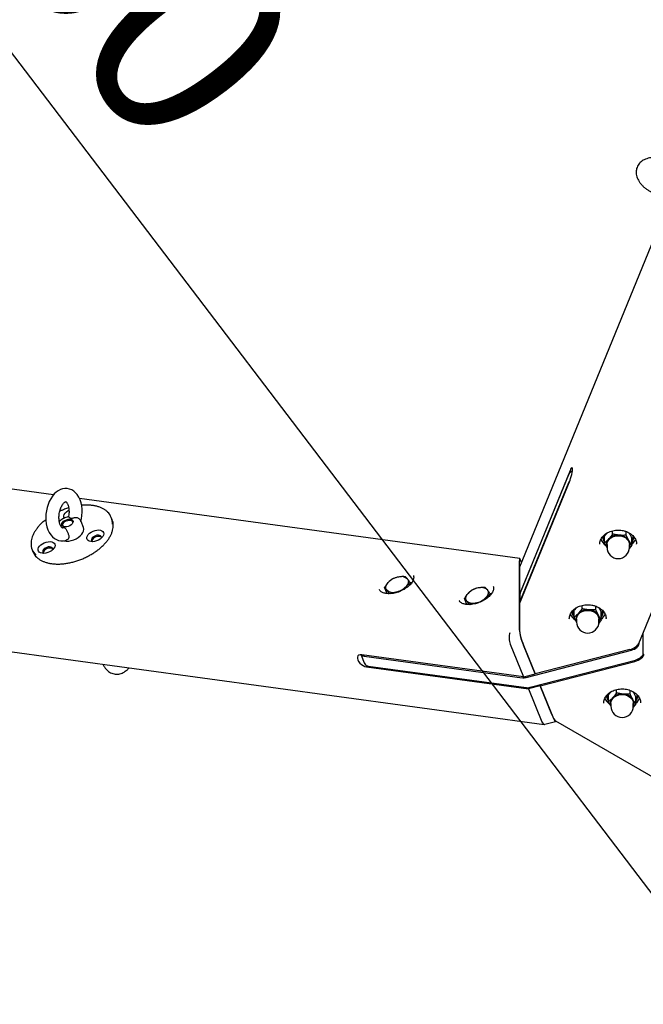
# Model space of a CAD drawing. Units: millimetres. Extents: x 10232 to 52541, y -20002 to 17079.
# Drawn here: x 13723 to 14197, y 10267 to 11015 of the extents above; entities that cross this region are included whole.
import ezdxf

# ---------------------------------------------------------------- set-up
doc = ezdxf.new("R2010")
doc.units = ezdxf.units.MM
doc.header["$PDSIZE"] = -1
doc.linetypes.add('ACAD_ISO03W100', pattern=[30, 12, -18])
doc.linetypes.add('ČERCHOVANÁ', pattern=[25.4, 12.7, -6.35, 0, -6.35])
for name, color, linetype in [('HERNI_PRVEK', 4, 'Continuous'), ('KOTY', 7, 'Continuous'), ('osa', 7, 'ČERCHOVANÁ'), ('PADOVA_ZONA', 1, 'ACAD_ISO03W100')]:
    doc.layers.add(name, color=color, linetype=linetype)
doc.styles.add('arial', font='arial.ttf')
doc.dimstyles.new('_KOTY_50', dxfattribs={"dimtxt": 150, "dimasz": 75, "dimexe": 100, "dimexo": 50, "dimgap": 35, "dimtad": 1, "dimdec": 0, "dimrnd": 10, "dimdsep": 46, "dimtxsty": 'arial', "dimblk": 'ARCHTICK', "dimcen": -1.5, "dimclrt": 2, "dimadec": 0, "dimazin": 0, "dimtfac": 0.63, "dimtdec": 0, "dimtix": 1, "dimtmove": 2, "dimatfit": 3, "dimldrblk": 'KOTA', "dimfxl": 100, "dimtolj": 1, "dimtzin": 0, "dimarcsym": 0})

# ---------------------------------------------------------------- blocks, each defined once
blk = doc.blocks.new('_ArchTick')
at = {"color": 0, "linetype": 'ByBlock', "const_width": 0.15}
blk.add_lwpolyline([(-0.5, -0.5), (0.5, 0.5)], dxfattribs=at)
blk = doc.blocks.new('*D133')
at = {"layer": 'Defpoints', "color": 0, "transparency": 16777216}
for p in [(13011.01, 10912.2), (14310.79, 9918.76), (14310.79, 9208.09)]:
    blk.add_point(p, dxfattribs=at)
at = {"layer": 'KOTY', "color": 0, "lineweight": -2, "transparency": 16777216}
for p, q in [((13011.01, 10862.2), (13011.01, 9108.09)), ((14310.79, 9868.76), (14310.79, 9108.09)), ((13011.01, 9208.09), (14310.79, 9208.09))]:
    blk.add_line(p, q, dxfattribs=at)
at = {"layer": 'KOTY', "color": 0, "lineweight": -2, "transparency": 16777216, "xscale": 75, "yscale": 75, "zscale": 75, "rotation": 180}
blk.add_blockref('_ArchTick', (13011.01, 9208.09), dxfattribs=at)
at = {"layer": 'KOTY', "color": 0, "lineweight": -2, "transparency": 16777216, "xscale": 75, "yscale": 75, "zscale": 75}
blk.add_blockref('_ArchTick', (14310.79, 9208.09), dxfattribs=at)
at = {"layer": 'KOTY', "color": 2, "transparency": 16777216, "insert": (13660.9, 9319.72), "char_height": 150, "attachment_point": 5, "style": 'arial'}
blk.add_mtext('\\A1;1300', dxfattribs=at)
blk = doc.blocks.new('KOTA')
for p, q in [((-75, -75), (75, 75)), ((0, 75), (0, -75)), ((-75, 0), (75, 0))]:
    blk.add_line(p, q)
blk = doc.blocks.new('*D134')
at = {"layer": 'Defpoints', "color": 0, "transparency": 16777216}
for p in [(13011.01, 10912.2), (12190.25, 9918.76), (14310.79, 9918.76)]:
    blk.add_point(p, dxfattribs=at)
at = {"layer": 'KOTY', "color": 0, "lineweight": -2, "transparency": 16777216}
for p, q in [((12961.01, 10912.2), (12090.25, 10912.2)), ((12190.25, 10912.2), (12190.25, 9918.76)), ((14260.79, 9918.76), (12090.25, 9918.76))]:
    blk.add_line(p, q, dxfattribs=at)
at = {"layer": 'KOTY', "color": 0, "lineweight": -2, "transparency": 16777216, "xscale": 75, "yscale": 75, "zscale": 75}
for p, rotation in [((12190.25, 10912.2), 90), ((12190.25, 9918.76), 270)]:
    blk.add_blockref('_ArchTick', p, dxfattribs=dict(at, rotation=rotation))
at = {"layer": 'KOTY', "color": 2, "transparency": 16777216, "insert": (12078.66, 10415.48), "char_height": 150, "attachment_point": 5, "rotation": 90, "style": 'arial'}
blk.add_mtext('\\A1;990', dxfattribs=at)
blk = doc.blocks.new('*D105')
at = {"layer": 'Defpoints', "color": 0, "transparency": 16777216}
for p in [(12718.68, 11973.82), (14441.64, 10038.18), (14284.95, 9918.76)]:
    blk.add_point(p, dxfattribs=at)
at = {"layer": 'KOTY', "color": 0, "lineweight": -2, "transparency": 16777216}
for p, q in [((12758.44, 12004.13), (12954.9, 12153.86)), ((12875.36, 12093.24), (14441.64, 10038.18)), ((14324.72, 9949.07), (14521.17, 10098.8))]:
    blk.add_line(p, q, dxfattribs=at)
at = {"layer": 'KOTY', "color": 0, "lineweight": -2, "transparency": 16777216, "xscale": 75, "yscale": 75, "zscale": 75}
for p, rotation in [((12875.36, 12093.24), 127.3130958312146), ((14441.64, 10038.18), 307.3130958312146)]:
    blk.add_blockref('_ArchTick', p, dxfattribs=dict(at, rotation=rotation))
at = {"layer": 'KOTY', "color": 2, "transparency": 16777216, "insert": (13747.25, 11133.35), "char_height": 150, "attachment_point": 5, "rotation": 307.3131, "style": 'arial'}
blk.add_mtext('\\A1;2580', dxfattribs=at)
blk = doc.blocks.new('*D113')
at = {"layer": 'Defpoints', "color": 0, "transparency": 16777216}
for p in [(13005.13, 10907.25), (14310.79, 9918.76), (13948.61, 9440.37)]:
    blk.add_point(p, dxfattribs=at)
at = {"layer": 'KOTY', "color": 0, "lineweight": -2, "transparency": 16777216}
for p, q in [((12974.95, 10867.38), (12582.59, 10349.13)), ((12642.95, 10428.85), (13948.61, 9440.37)), ((14280.61, 9878.9), (13888.25, 9360.64))]:
    blk.add_line(p, q, dxfattribs=at)
at = {"layer": 'KOTY', "color": 0, "lineweight": -2, "transparency": 16777216, "xscale": 75, "yscale": 75, "zscale": 75}
for p, rotation in [((12642.95, 10428.85), 142.8715709575681), ((13948.61, 9440.37), 322.8715709575681)]:
    blk.add_blockref('_ArchTick', p, dxfattribs=dict(at, rotation=rotation))
at = {"layer": 'KOTY', "color": 2, "transparency": 16777216, "insert": (13363.13, 10023.58), "char_height": 150, "attachment_point": 5, "rotation": 322.87157, "style": 'arial'}
blk.add_mtext('\\A1;1640', dxfattribs=at)

msp = doc.modelspace()

# ---------------------------------------------------------------- linework, layer by layer
at = {"layer": 'HERNI_PRVEK', "ltscale": 200}
for p, q in [((14193.11, 10541.41), (14440.32, 11146.02)), ((14217.61, 10880.99), (14102.47, 10599.4)), ((13748.24, 10654.24), (13467.74, 10692.47)), ((14140.82, 10672.73), (14102.39, 10578.73)), ((14102.39, 10571.45), (14140.82, 10665.45)), ((14102.99, 10579.6), (14139.9, 10669.86)), ((14102.99, 10573.53), (14139.9, 10663.79)), ((14102.78, 10605.92), (13768.07, 10651.54)), ((13792.87, 10635.66), (13792.25, 10637.18)), ((13771.11, 10629.42), (13769.26, 10633.95)), ((14167.11, 10617.87), (14167.11, 10622.96)), ((14173.21, 10624.55), (14173.21, 10627)), ((14183.55, 10623.69), (14183.55, 10626.42)), ((14187.78, 10616.14), (14187.78, 10621.24)), ((14168.94, 10616.52), (14168.94, 10614.39)), ((14187.78, 10616.14), (14185.81, 10613.59)), ((14185.94, 10614.39), (14185.94, 10616.52)), ((14191.44, 10616.82), (14191.44, 10617.04)), ((13732.08, 10612.58), (13732.7, 10611.06)), ((14103.96, 10603.03), (14102.78, 10605.92)), ((14102.39, 10551.41), (14102.39, 10604.2)), ((14102.39, 10598.77), (14102.39, 10578.73)), ((14001.8, 10579.26), (13999.91, 10583.87)), ((14020.46, 10587.5), (14019.31, 10587.69)), ((14019.77, 10586.62), (14019.51, 10587.27)), ((14019.55, 10587.44), (14020.25, 10587.19)), ((13416.28, 10576.04), (14121.21, 10479.97)), ((13995.89, 10582.39), (13995.94, 10582.27)), ((14001.36, 10580.33), (14000.69, 10579.41)), ((14001.5, 10579.99), (14001.23, 10579.32)), ((14062.47, 10570.99), (14060.59, 10575.6)), ((14081.13, 10579.23), (14079.98, 10579.42)), ((14080.45, 10578.35), (14080.18, 10579)), ((14080.23, 10579.17), (14080.92, 10578.92)), ((14102.7, 10577.98), (14102.39, 10578.73)), ((14102.7, 10578.13), (14102.7, 10572.2)), ((14056.56, 10574.12), (14056.61, 10574)), ((14062.04, 10572.06), (14061.37, 10571.15)), ((14062.17, 10571.73), (14061.91, 10571.05)), ((14102.39, 10571.45), (14102.39, 10551.41)), ((14150.04, 10567.87), (14150.04, 10570.32)), ((14160.37, 10567), (14160.37, 10569.74)), ((14143.93, 10561.19), (14143.93, 10566.28)), ((14164.6, 10559.46), (14164.6, 10564.55)), ((14145.76, 10559.83), (14145.76, 10557.71)), ((14164.6, 10559.46), (14162.63, 10556.91)), ((14162.76, 10557.71), (14162.76, 10559.83)), ((14168.26, 10560.14), (14168.26, 10560.36)), ((14196.35, 10533.9), (14196.35, 10549.35)), ((14095.32, 10540.93), (14105.51, 10515.99)), ((14104.24, 10543.24), (14114.44, 10518.3)), ((14114.44, 10518.3), (14105.54, 10540.06)), ((14193.26, 10541.46), (14193.26, 10541.8)), ((13982.16, 10532.46), (13984.49, 10526.78)), ((13982.41, 10532.77), (13982.31, 10532.64)), ((14105.51, 10515.99), (13982.53, 10532.75)), ((13984.33, 10531.79), (14104.44, 10515.42)), ((14107.44, 10515.66), (14187.56, 10536.34)), ((14186.24, 10536.84), (14114.44, 10518.3)), ((13986.24, 10523.69), (14109.22, 10506.92)), ((13987.42, 10524.24), (14107.53, 10507.87)), ((14110.53, 10508.1), (14190.65, 10528.78)), ((14118.15, 10509.23), (14189.95, 10527.77)), ((14105.51, 10515.99), (14114.44, 10518.3)), ((14118.15, 10509.23), (14109.22, 10506.92)), ((14118.15, 10510.06), (14118.15, 10509.23)), ((14118.15, 10510.06), (14118.15, 10509.23)), ((14118.15, 10509.23), (14128.35, 10484.29)), ((14127.05, 10487.47), (14118.15, 10509.23)), ((14109.22, 10506.92), (14119.42, 10481.98)), ((14170.08, 10497.22), (14170.08, 10502.32)), ((14176.19, 10503.9), (14176.19, 10506.37)), ((14186.53, 10503.04), (14186.53, 10505.8)), ((14166.42, 10496.18), (14166.42, 10496.01)), ((14171.92, 10495.87), (14171.92, 10493.75)), ((14190.75, 10495.5), (14188.78, 10492.95)), ((14188.92, 10493.75), (14188.92, 10495.87)), ((14190.75, 10495.5), (14190.75, 10500.59)), ((14190.75, 10495.96), (14191.74, 10496.92)), ((14121.59, 10479.99), (14129.85, 10482.12)), ((14129.73, 10482.63), (14806.56, 10091.86))]:
    msp.add_line(p, q, dxfattribs=at)
at = {"layer": 'HERNI_PRVEK', "ltscale": 200, "flags": 128}
for points in [[(14140.82, 10665.45), (14141.3, 10666.74), (14141.75, 10668.2), (14142.13, 10669.72), (14142.43, 10671.2), (14142.61, 10672.53), (14142.68, 10673.62), (14142.61, 10674.41), (14142.43, 10674.84), (14142.13, 10674.87), (14141.75, 10674.51), (14141.3, 10673.78), (14140.82, 10672.73)], [(13769.17, 10634.07), (13769.62, 10636.04), (13769.96, 10638.52), (13770.11, 10641.02), (13770.04, 10643.5), (13769.77, 10645.93), (13769.27, 10648.28), (13768.54, 10650.51), (13767.58, 10652.59), (13766.38, 10654.47), (13765.13, 10655.91), (13763.76, 10657.1), (13762.27, 10658.02), (13760.53, 10658.72), (13758.75, 10659.08), (13756.98, 10659.12), (13755.23, 10658.86), (13753.54, 10658.3), (13751.91, 10657.47), (13750.33, 10656.36), (13748.84, 10654.96), (13747.45, 10653.29), (13746.19, 10651.38), (13745.1, 10649.27), (13744.19, 10647.02), (13743.46, 10644.64), (13742.93, 10642.2), (13742.6, 10639.71), (13742.48, 10637.21), (13742.56, 10634.73), (13742.86, 10632.31), (13743.38, 10629.98), (13744.13, 10627.76), (13745.11, 10625.69), (13746.34, 10623.84), (13747.6, 10622.42), (13748.99, 10621.26), (13750.48, 10620.37), (13752.23, 10619.7), (13754.01, 10619.37), (13755.78, 10619.36), (13757.52, 10619.65), (13758.02, 10619.81), (13758.02, 10619.81)], [(13762.58, 10632.38), (13761.79, 10631.57), (13760.76, 10630.87), (13759.59, 10630.33), (13758.35, 10630), (13757.16, 10629.9), (13756.11, 10630.04), (13755.28, 10630.41), (13754.75, 10630.99), (13754.55, 10631.72), (13754.71, 10632.54), (13755.2, 10633.39), (13755.99, 10634.2), (13757.02, 10634.9), (13758.2, 10635.44), (13759.43, 10635.77), (13760.63, 10635.87), (13761.68, 10635.73), (13762.5, 10635.35), (13763.03, 10634.78), (13763.23, 10634.05), (13763.08, 10633.23), (13762.58, 10632.38)], [(13756.4, 10636.51), (13756.36, 10636.57), (13756.06, 10637.43), (13756.1, 10638.4), (13756.49, 10639.43), (13757.21, 10640.45), (13758.2, 10641.43), (13759.44, 10642.29), (13760.02, 10642.62)], [(13756.85, 10629.91), (13756.4, 10630.04), (13755.72, 10630.44), (13755.33, 10631.03), (13755.28, 10631.74), (13755.57, 10632.51), (13756.16, 10633.28), (13757.02, 10633.98), (13758.05, 10634.54), (13759.18, 10634.92), (13760.3, 10635.07), (13761.3, 10635), (13762.11, 10634.7), (13762.65, 10634.2), (13762.87, 10633.55), (13762.75, 10632.8), (13762.43, 10632.19)], [(13776.66, 10618.76), (13775.48, 10619.05), (13774.55, 10619.56), (13773.92, 10620.27), (13773.62, 10621.13), (13773.66, 10622.1), (13774.05, 10623.13), (13774.77, 10624.15), (13775.77, 10625.13), (13777, 10625.99), (13778.39, 10626.71), (13779.88, 10627.23), (13781.37, 10627.53), (13782.8, 10627.6), (13784.08, 10627.42), (13785.14, 10627.02), (13785.92, 10626.41), (13786.4, 10625.62), (13786.53, 10624.7), (13786.31, 10623.69), (13785.75, 10622.66), (13784.89, 10621.65), (13783.77, 10620.72), (13782.44, 10619.93), (13780.99, 10619.31), (13779.49, 10618.89), (13778.02, 10618.71), (13776.66, 10618.76)], [(13784.62, 10621.4), (13784.73, 10621.94), (13784.59, 10622.63), (13784.13, 10623.17), (13783.39, 10623.52), (13782.42, 10623.65), (13781.32, 10623.55), (13780.19, 10623.23), (13779.12, 10622.71), (13778.22, 10622.04), (13777.55, 10621.28), (13777.18, 10620.5), (13777.15, 10619.77), (13777.45, 10619.15), (13778.04, 10618.71)], [(13784.73, 10622.06), (13784.5, 10622.26), (13783.76, 10622.61), (13782.79, 10622.75), (13781.69, 10622.64), (13780.56, 10622.32), (13779.49, 10621.8), (13778.59, 10621.13), (13777.92, 10620.37), (13777.55, 10619.59), (13777.49, 10619.1)], [(14168.94, 10616.52), (14169.13, 10617.92), (14169.68, 10619.26), (14170.56, 10620.49), (14171.75, 10621.54), (14173.19, 10622.37), (14174.81, 10622.94), (14176.55, 10623.23), (14178.33, 10623.23), (14180.07, 10622.94), (14181.69, 10622.37), (14183.13, 10621.54), (14184.32, 10620.49), (14185.21, 10619.26), (14185.76, 10617.92), (14185.94, 10616.52), (14185.94, 10616.52)], [(13739.61, 10609.9), (13738.44, 10610.2), (13737.51, 10610.71), (13736.87, 10611.41), (13736.57, 10612.27), (13736.62, 10613.24), (13737.01, 10614.27), (13737.72, 10615.3), (13738.72, 10616.27), (13739.95, 10617.14), (13741.35, 10617.85), (13742.83, 10618.37), (13744.33, 10618.68), (13745.75, 10618.74), (13747.03, 10618.57), (13748.09, 10618.16), (13748.88, 10617.55), (13749.35, 10616.76), (13749.48, 10615.84), (13749.26, 10614.83), (13748.7, 10613.8), (13747.84, 10612.79), (13746.72, 10611.87), (13745.4, 10611.07), (13743.95, 10610.45), (13742.44, 10610.03), (13740.97, 10609.85), (13739.61, 10609.9)], [(13747.57, 10612.54), (13747.68, 10613.09), (13747.55, 10613.77), (13747.08, 10614.31), (13746.34, 10614.67), (13745.37, 10614.8), (13744.28, 10614.7), (13743.14, 10614.37), (13742.08, 10613.85), (13741.17, 10613.18), (13740.5, 10612.42), (13740.14, 10611.65), (13740.1, 10610.91), (13740.4, 10610.29), (13740.99, 10609.85)], [(13747.68, 10613.2), (13747.46, 10613.41), (13746.71, 10613.76), (13745.75, 10613.89), (13744.65, 10613.79), (13743.51, 10613.46), (13742.45, 10612.94), (13741.54, 10612.28), (13740.87, 10611.52), (13740.51, 10610.74), (13740.45, 10610.24)], [(14102.67, 10605.77), (14102.78, 10605.91), (14102.78, 10605.92)], [(14001.55, 10582.05), (14001.19, 10582.63), (14000.97, 10583.28), (14000.9, 10583.97), (14000.98, 10584.7), (14001.2, 10585.46), (14001.56, 10586.23), (14002.05, 10587), (14002.68, 10587.75)], [(14017.37, 10590.3), (14017.73, 10589.72), (14017.95, 10589.07), (14018.02, 10588.38), (14017.95, 10587.65), (14017.73, 10586.89), (14017.37, 10586.12), (14016.87, 10585.35), (14016.25, 10584.6)], [(14020.15, 10587.04), (14019.6, 10587.3), (14019.47, 10587.35)], [(14001.06, 10579.34), (14001.25, 10579.76), (14001.44, 10580.12)], [(14062.23, 10573.78), (14061.87, 10574.36), (14061.65, 10575.01), (14061.58, 10575.7), (14061.65, 10576.43), (14061.87, 10577.19), (14062.23, 10577.96), (14062.73, 10578.73), (14063.35, 10579.48)], [(14078.05, 10582.03), (14078.41, 10581.45), (14078.63, 10580.81), (14078.7, 10580.11), (14078.62, 10579.38), (14078.4, 10578.62), (14078.04, 10577.85), (14077.55, 10577.08), (14076.92, 10576.33)], [(14080.83, 10578.77), (14080.28, 10579.03), (14080.15, 10579.08)], [(14061.73, 10571.07), (14061.92, 10571.49), (14062.12, 10571.85)], [(14145.76, 10559.83), (14145.95, 10561.24), (14146.5, 10562.58), (14147.39, 10563.8), (14148.58, 10564.85), (14150.01, 10565.68), (14151.64, 10566.26), (14153.38, 10566.55), (14155.15, 10566.55), (14156.89, 10566.26), (14158.51, 10565.68), (14159.95, 10564.85), (14161.14, 10563.8), (14162.03, 10562.58), (14162.58, 10561.24), (14162.76, 10559.83), (14162.76, 10559.83)], [(14187.56, 10536.34), (14188.67, 10536.7), (14189.74, 10537.18), (14190.73, 10537.77), (14191.59, 10538.45), (14192.3, 10539.18), (14192.83, 10539.95), (14193.15, 10540.72), (14193.26, 10541.46)], [(13982.53, 10532.75), (13981.34, 10532.77), (13980.35, 10532.48), (13979.64, 10531.89), (13979.25, 10531.06), (13979.22, 10530.03), (13979.53, 10528.88), (13980.18, 10527.69), (13981.11, 10526.53), (13982.26, 10525.48), (13983.56, 10524.62), (13984.92, 10524.01), (13986.24, 10523.69)], [(13982.16, 10532.46), (13982.17, 10532.47), (13982.31, 10532.64)], [(14196.35, 10533.9), (14196.24, 10533.16), (14195.92, 10532.39), (14195.39, 10531.63), (14194.68, 10530.89), (14193.82, 10530.21), (14192.83, 10529.62), (14191.76, 10529.14), (14190.65, 10528.78)], [(14171.92, 10495.87), (14172.1, 10497.28), (14172.65, 10498.62), (14173.54, 10499.84), (14174.73, 10500.89), (14176.17, 10501.72), (14177.79, 10502.3), (14179.53, 10502.59), (14181.31, 10502.59), (14183.04, 10502.3), (14184.67, 10501.72), (14186.11, 10500.89), (14187.29, 10499.84), (14188.18, 10498.62), (14188.73, 10497.28), (14188.92, 10495.87), (14188.92, 10495.87)], [(14191.74, 10496.92), (14192.92, 10498.45), (14193.62, 10499.76)], [(14128.35, 10484.29), (14128.71, 10483.47), (14129.06, 10482.83), (14129.38, 10482.38), (14129.66, 10482.15), (14129.89, 10482.14), (14130.06, 10482.35), (14130.09, 10482.43)]]:
    msp.add_lwpolyline(points, dxfattribs=at)
at = {"layer": 'HERNI_PRVEK', "ltscale": 200}
for centre, radius, start, end in [((14144.33, 10667.96), 4.82, 124.65835, 156.82647), ((14144.02, 10662.08), 4.47, 139.29973, 157.47671), ((13781.71, 10632.87), 11.37, 356.21288, 47.3509), ((13782.08, 10631.36), 11.61, 356.69564, 21.78155), ((13766.38, 10627.96), 4.95, 316.11033, 17.05291), ((13758.44, 10634.1), 14.97, 260.93465, 320.24293), ((14174.38, 10625.04), 11.15, 204.44338, 234.00262), ((14173.62, 10623.08), 8.19, 184.37771, 217.25978), ((14173.58, 10622.62), 7.51, 175.6485, 210.45047), ((14174.43, 10616.54), 5.98, 135.60081, 203.40748), ((14177.3, 10613.62), 10.07, 83.81996, 135.14795), ((14177.99, 10614.54), 9.09, 32.46355, 87.53601), ((14181.31, 10622.62), 7.5, 329.51276, 3.12196), ((14181.21, 10623.1), 8.24, 322.84674, 355.80648), ((14180.69, 10624.93), 10.94, 310.40695, 335.38072), ((13742.62, 10616.88), 11.36, 176.49565, 227.4824), ((14177.44, 10614.39), 8.5, 180, 0), ((14180.6, 10616.52), 5.84, 336.14441, 29.83121), ((13743.4, 10615.53), 11.6, 202.67538, 228.05561), ((14012.97, 10577.67), 14.41, 99.52512, 135.59626), ((14012.58, 10585.08), 7.09, 47.4694, 106.35347), ((14005.95, 10594.68), 14.41, 279.52616, 315.59522), ((14073.65, 10569.4), 14.41, 99.52512, 135.59626), ((14073.26, 10576.81), 7.09, 47.4698, 106.35285), ((14006.34, 10587.27), 7.09, 227.47064, 286.35032), ((14066.63, 10586.41), 14.41, 279.52512, 315.59626), ((14106.58, 10578.12), 3.89, 157.58403, 179.87635), ((14067.02, 10579), 7.09, 227.47181, 286.35107), ((14106.6, 10572.04), 3.9, 157.60081, 177.53432), ((14151.2, 10568.36), 11.15, 204.4436, 234.00332), ((14150.45, 10566.4), 8.19, 184.37849, 217.26038), ((14150.4, 10565.94), 7.51, 175.64698, 210.4513), ((14151.26, 10559.85), 5.98, 135.60248, 203.4058), ((14154.12, 10556.94), 10.07, 83.82059, 135.14732), ((14154.81, 10557.86), 9.09, 32.46352, 87.53645), ((14157.42, 10559.84), 5.84, 336.14441, 29.83121), ((14158.13, 10565.94), 7.5, 329.51276, 3.12196), ((14158.03, 10566.41), 8.24, 322.84902, 355.80419), ((14157.51, 10568.25), 10.94, 310.41476, 335.3729), ((14154.26, 10557.71), 8.5, 180, 0), ((14128.02, 10552.93), 25.68, 183.37905, 202.17258), ((13984.68, 10535.46), 3.68, 229.88904, 264.59179), ((13987.77, 10527.9), 3.68, 229.87892, 264.59618), ((14105.35, 10523.3), 7.92, 263.44856, 285.3405), ((14108.44, 10515.73), 7.92, 263.44515, 285.34843), ((14176.6, 10502.43), 8.19, 184.28656, 217.26183), ((14176.55, 10501.97), 7.51, 175.34347, 210.45328), ((14180.27, 10492.97), 10.07, 83.82059, 135.14732), ((14180.97, 10493.9), 9.09, 32.46352, 87.53645), ((14184.29, 10501.97), 7.5, 329.51216, 3.09636), ((14184.19, 10502.45), 8.24, 322.85055, 355.69315), ((14177.45, 10504.47), 11.27, 204.85799, 233.67953), ((14177.41, 10495.89), 5.98, 135.60316, 203.40512), ((14180.42, 10493.75), 8.5, 180, 0), ((14183.57, 10495.88), 5.84, 336.14441, 29.83121)]:
    msp.add_arc(centre, radius, start, end, dxfattribs=at)
for centre, major_axis, ratio, start_param, end_param in [((14145.6, 10670.21), (-5.99, 1.18), 0.209577, 5.289533, 5.486595), ((14104.24, 10599.66), (-1.4, 6.23), 0.194635, 0.159386, 0.71296), ((14105.54, 10591.05), (-2.91, 8.52), 0.141661, 0.160875, 0.392699), ((14096.94, 10544.99), (-0.36, 6.09), 0.400429, 0.706858, 2.277655), ((14105.54, 10543.7), (-2.91, 8.52), 0.141661, 0.392699, 1.963495), ((14186.24, 10540.48), (-6.96, -2.38), 0.474498, 1.409921, 2.748894), ((14189.95, 10531.41), (-6.96, -2.38), 0.474498, 1.409921, 2.980717), ((13991.35, 10525.84), (-6.71, 5.2), 0.57735, 0.785398, 1.047198), ((14127.05, 10491.11), (-2.91, 8.52), 0.141661, 1.963495, 2.980717), ((14121.04, 10486.04), (-0.36, 6.09), 0.400429, 2.277655, 3.220132)]:
    msp.add_ellipse(centre, major_axis=major_axis, ratio=ratio, start_param=start_param, end_param=end_param, dxfattribs=at)
for points, knots in [([(14224.78, 10902.3), (14224.77, 10902.31), (14224.26, 10902.88), (14223.02, 10903.93), (14221.1, 10905.4), (14218.98, 10906.71), (14216.75, 10907.85), (14214.42, 10908.81), (14212.02, 10909.57), (14209.6, 10910.12), (14207.17, 10910.46), (14204.77, 10910.56), (14202.42, 10910.41), (14200.17, 10910), (14198.14, 10909.33), (14196.37, 10908.45), (14194.87, 10907.41), (14193.56, 10906.15), (14192.48, 10904.68), (14191.69, 10903.04), (14191.21, 10901.31), (14191.03, 10899.54), (14191.16, 10897.74), (14191.57, 10895.94), (14192.26, 10894.14), (14193.25, 10892.34), (14194.52, 10890.59), (14196.06, 10888.9), (14197.83, 10887.32), (14199.8, 10885.87), (14201.92, 10884.57), (14204.17, 10883.45), (14206.51, 10882.51), (14208.91, 10881.77), (14211.33, 10881.23), (14213.76, 10880.92), (14216.16, 10880.84), (14218.49, 10881.01), (14220.73, 10881.45), (14222.74, 10882.15), (14224.5, 10883.03), (14225.46, 10883.77), (14225.93, 10884.14)], [0, 0, 0, 0, 0.0002551, 0.0269122, 0.0535145, 0.0800065, 0.1064082, 0.1327768, 0.1591829, 0.1856815, 0.2123523, 0.2392702, 0.2664848, 0.2939709, 0.3214664, 0.345514, 0.368675, 0.3910863, 0.4152277, 0.4385694, 0.4614099, 0.4840669, 0.5069037, 0.5302897, 0.5545029, 0.5796566, 0.6056329, 0.6321275, 0.6587861, 0.6853785, 0.7118605, 0.7382567, 0.7646249, 0.7910374, 0.8175488, 0.8442399, 0.8711843, 0.8984286, 0.9259353, 0.9534088, 0.9773596, 1, 1, 1, 1]), ([(13755.01, 10629.34), (13754.99, 10629.33), (13754.92, 10629.32), (13754.97, 10629.32), (13754.8, 10629.39), (13754.48, 10629.66), (13754.05, 10630.19), (13753.58, 10631.03), (13753.15, 10632.13), (13752.8, 10633.46), (13752.56, 10634.98), (13752.46, 10636.65), (13752.51, 10638.42), (13752.72, 10640.22), (13753.08, 10641.99), (13753.58, 10643.66), (13754.19, 10645.17), (13754.88, 10646.48), (13755.6, 10647.53), (13756.29, 10648.31), (13756.9, 10648.82), (13757.36, 10649.08), (13757.61, 10649.15), (13757.66, 10649.14), (13757.63, 10649.15), (13757.8, 10649.08), (13758.12, 10648.8), (13758.56, 10648.26), (13759.02, 10647.41), (13759.45, 10646.31), (13759.8, 10644.98), (13760.04, 10643.45), (13760.14, 10641.78), (13760.08, 10640.01), (13759.94, 10638.61), (13759.77, 10637.84), (13759.73, 10637.65)], [0, 0, 0, 0, 0.027268, 0.068676, 0.098621, 0.126483, 0.155811, 0.184056, 0.21235, 0.241053, 0.270314, 0.300084, 0.330242, 0.360627, 0.391081, 0.421392, 0.451389, 0.48093, 0.509914, 0.538348, 0.566439, 0.5947, 0.623982, 0.656402, 0.698399, 0.728292, 0.756107, 0.785382, 0.813619, 0.841919, 0.870634, 0.899907, 0.929688, 0.959853, 0.990244, 1, 1, 1, 1]), ([(13759.87, 10644.37), (13759.3, 10644.2), (13757.71, 10643.73), (13755.43, 10642.88), (13753.76, 10642.13), (13753.07, 10641.83)], [0, 0, 0, 0, 0.248392, 0.687895, 1, 1, 1, 1]), ([(13789.25, 10641.44), (13789.19, 10641.5), (13788.68, 10642.04), (13787.47, 10642.91), (13785.6, 10644.02), (13783.49, 10644.93), (13781.16, 10645.64), (13778.65, 10646.15), (13775.98, 10646.45), (13773.17, 10646.53), (13771.06, 10646.48), (13769.88, 10646.34), (13769.69, 10646.32)], [0, 0, 0, 0, 0.01434, 0.132719, 0.251993, 0.372066, 0.492714, 0.613682, 0.73479, 0.855888, 0.976928, 1, 1, 1, 1]), ([(13742.54, 10635.5), (13742.26, 10635.29), (13741.18, 10634.48), (13739.49, 10632.95), (13737.5, 10630.94), (13735.76, 10628.85), (13734.28, 10626.73), (13733.07, 10624.58), (13732.14, 10622.43), (13731.54, 10620.3), (13731.24, 10618.77), (13731.25, 10617.97), (13731.25, 10617.86)], [0, 0, 0, 0, 0.040409, 0.157741, 0.275183, 0.392736, 0.510394, 0.628114, 0.745765, 0.863159, 0.980038, 1, 1, 1, 1]), ([(13759.77, 10637.67), (13759.38, 10637.58), (13758.41, 10637.38), (13756.91, 10636.81), (13755.32, 10636), (13753.89, 10635.04), (13753.12, 10634.29), (13752.75, 10633.93)], [0, 0, 0, 0, 0.148595, 0.364885, 0.581967, 0.801348, 1, 1, 1, 1]), ([(13760.38, 10637.04), (13760.23, 10637.23), (13759.92, 10637.6), (13759.81, 10637.66), (13759.76, 10637.69)], [0, 0, 0, 0, 0.515727, 1, 1, 1, 1]), ([(13763.51, 10636.61), (13763.36, 10636.57), (13762.88, 10636.44), (13762.07, 10636.32), (13761.24, 10636.42), (13760.69, 10636.7), (13760.48, 10636.94), (13760.38, 10637.04)], [0, 0, 0, 0, 0.113196, 0.361724, 0.612074, 0.835181, 1, 1, 1, 1]), ([(13767.75, 10636.07), (13767.5, 10636.26), (13766.99, 10636.64), (13765.91, 10636.89), (13764.71, 10636.91), (13763.92, 10636.71), (13763.51, 10636.61)], [0, 0, 0, 0, 0.2327424, 0.480824, 0.730615, 1, 1, 1, 1]), ([(13769.24, 10633.89), (13769.18, 10634.06), (13768.98, 10634.65), (13768.46, 10635.4), (13767.94, 10635.88), (13767.74, 10636.05)], [0, 0, 0, 0, 0.199363, 0.698842, 1, 1, 1, 1]), ([(13746.9, 10602.04), (13747.37, 10601.98), (13748.72, 10601.82), (13751.06, 10601.71), (13753.94, 10601.77), (13756.91, 10602.05), (13759.94, 10602.54), (13762.99, 10603.23), (13766.04, 10604.11), (13769.06, 10605.18), (13772.02, 10606.42), (13774.88, 10607.83), (13777.64, 10609.38), (13780.24, 10611.07), (13782.69, 10612.88), (13784.94, 10614.79), (13786.97, 10616.79), (13788.78, 10618.86), (13790.33, 10620.97), (13791.61, 10623.12), (13792.61, 10625.27), (13793.29, 10627.41), (13793.66, 10629.13), (13793.68, 10630.1), (13793.69, 10630.4)], [0, 0, 0, 0, 0.025201, 0.072965, 0.120711, 0.168427, 0.216113, 0.263771, 0.311411, 0.359039, 0.406663, 0.45429, 0.501927, 0.549583, 0.597268, 0.644988, 0.692748, 0.740556, 0.788409, 0.836292, 0.884162, 0.931952, 0.97956, 1, 1, 1, 1]), ([(13755.02, 10629.32), (13755.12, 10629.34), (13755.4, 10629.41), (13755.95, 10629.42), (13756.61, 10629.33), (13757.11, 10629.05), (13757.32, 10628.82), (13757.4, 10628.73)], [0, 0, 0, 0, 0.0945974, 0.2633584, 0.5406385, 0.8169426, 1, 1, 1, 1]), ([(13757.4, 10628.73), (13757.57, 10628.5), (13757.91, 10628.05), (13758.46, 10627.05), (13758.96, 10625.92), (13759.36, 10624.85), (13759.6, 10624.28), (13759.71, 10624.02)], [0, 0, 0, 0, 0.222133, 0.432708, 0.644102, 0.839004, 1, 1, 1, 1]), ([(13759.71, 10624.02), (13759.88, 10623.56), (13760.21, 10622.64), (13759.9, 10621.28), (13759.11, 10620.26), (13758.38, 10619.96), (13758.02, 10619.81)], [0, 0, 0, 0, 0.2704862, 0.5431106, 0.7782058, 1, 1, 1, 1]), ([(14163.44, 10616.75), (14163.47, 10617.27), (14163.52, 10618.33), (14163.98, 10619.89), (14164.74, 10621.4), (14165.78, 10622.8), (14167.08, 10624.07), (14168.62, 10625.17), (14170.34, 10626.09), (14172.23, 10626.8), (14174.23, 10627.29), (14176.31, 10627.54), (14178.4, 10627.55), (14180.28, 10627.35), (14181.42, 10627.08), (14181.89, 10626.98)], [0, 0, 0, 0, 0.079926, 0.16171, 0.242712, 0.322632, 0.401591, 0.479888, 0.557785, 0.635467, 0.713051, 0.790568, 0.868042, 0.945466, 1, 1, 1, 1]), ([(14167.11, 10622.96), (14167.34, 10623.29), (14167.94, 10624.12), (14168.56, 10624.85), (14168.93, 10625.29)], [0, 0, 0, 0, 0.398558, 1, 1, 1, 1]), ([(14170.16, 10620.72), (14169.37, 10619.92), (14168.34, 10618.86), (14167.34, 10618.06), (14167.11, 10617.87)], [0, 0, 0, 0, 0.7607893, 1, 1, 1, 1]), ([(14173.21, 10624.55), (14172.46, 10623.53), (14171.46, 10622.17), (14170.42, 10621.01), (14170.16, 10620.72)], [0, 0, 0, 0, 0.745913, 1, 1, 1, 1]), ([(14178.38, 10623.63), (14178.26, 10623.64), (14177.33, 10623.72), (14175.58, 10623.97), (14174.01, 10624.36), (14173.21, 10624.55)], [0, 0, 0, 0, 0.070095, 0.53078, 1, 1, 1, 1]), ([(14183.55, 10623.69), (14182.71, 10623.62), (14181.02, 10623.49), (14179.27, 10623.58), (14178.38, 10623.63)], [0, 0, 0, 0, 0.4954684, 1, 1, 1, 1]), ([(14181.89, 10626.98), (14182.22, 10626.88), (14183.2, 10626.61), (14184.75, 10625.99), (14186.44, 10625.06), (14187.93, 10623.95), (14189.19, 10622.7), (14190.19, 10621.32), (14190.91, 10619.86), (14191.35, 10618.41), (14191.39, 10617.46), (14191.42, 10617.02)], [0, 0, 0, 0, 0.060321, 0.178939, 0.297534, 0.416168, 0.535056, 0.654529, 0.775068, 0.897179, 1, 1, 1, 1]), ([(14185.66, 10619.43), (14185.61, 10619.52), (14185.23, 10620.2), (14184.52, 10621.58), (14183.87, 10622.98), (14183.55, 10623.69)], [0, 0, 0, 0, 0.070098, 0.530805, 1, 1, 1, 1]), ([(14185.66, 10625.5), (14185.71, 10625.41), (14186.09, 10624.72), (14186.81, 10623.34), (14187.45, 10621.94), (14187.78, 10621.24)], [0, 0, 0, 0, 0.070087, 0.530792, 1, 1, 1, 1]), ([(14167.11, 10617.87), (14167.45, 10617.12), (14168.02, 10615.87), (14168.6, 10614.77), (14168.84, 10614.34)], [0, 0, 0, 0, 0.603927, 1, 1, 1, 1]), ([(14187.78, 10616.14), (14187.43, 10616.62), (14186.74, 10617.58), (14186.02, 10618.81), (14185.66, 10619.43)], [0, 0, 0, 0, 0.495464, 1, 1, 1, 1]), ([(13735.84, 10606.69), (13735.98, 10606.55), (13736.59, 10605.94), (13737.93, 10605.03), (13739.86, 10603.97), (13742.03, 10603.12), (13744.37, 10602.45), (13746.07, 10602.17), (13746.9, 10602.04)], [0, 0, 0, 0, 0.054606, 0.242633, 0.432074, 0.622701, 0.814131, 1, 1, 1, 1]), ([(14005.94, 10590.42), (14005.38, 10590.06), (14004.25, 10589.33), (14003.2, 10588.28), (14002.68, 10587.75)], [0, 0, 0, 0, 0.495467, 1, 1, 1, 1]), ([(14010.59, 10591.88), (14010.47, 10591.86), (14009.59, 10591.7), (14007.99, 10591.28), (14006.63, 10590.71), (14005.94, 10590.42)], [0, 0, 0, 0, 0.070088, 0.530783, 1, 1, 1, 1]), ([(14021.76, 10593.02), (14021.84, 10592.81), (14022.04, 10592.34), (14022.09, 10591.47), (14021.94, 10590.4), (14021.53, 10589.22), (14020.82, 10587.96), (14019.87, 10586.67), (14018.66, 10585.41), (14017.24, 10584.18), (14015.61, 10583.04), (14013.83, 10582), (14011.93, 10581.1), (14010.08, 10580.4), (14008.88, 10580.06), (14008.34, 10579.91)], [0, 0, 0, 0, 0.063038, 0.1447907, 0.2215184, 0.3032536, 0.3824691, 0.4609633, 0.5394411, 0.6182125, 0.697353, 0.7768099, 0.8564783, 0.936239, 1, 1, 1, 1]), ([(14015.73, 10592.12), (14014.87, 10592.16), (14013.12, 10592.22), (14011.44, 10592), (14010.59, 10591.88)], [0, 0, 0, 0, 0.495462, 1, 1, 1, 1]), ([(14017.37, 10590.3), (14016.89, 10590.89), (14016.29, 10591.61), (14015.83, 10592.04), (14015.73, 10592.12)], [0, 0, 0, 0, 0.803643, 1, 1, 1, 1]), ([(14002.68, 10587.75), (14002.61, 10587.67), (14002.07, 10587.08), (14001.1, 10585.84), (14000.31, 10584.53), (13999.91, 10583.87)], [0, 0, 0, 0, 0.070094, 0.530789, 1, 1, 1, 1]), ([(13999.91, 10583.87), (14000, 10583.78), (14000.47, 10583.35), (14001.07, 10582.63), (14001.55, 10582.05)], [0, 0, 0, 0, 0.1963475, 1, 1, 1, 1]), ([(14014.61, 10582.49), (14014.67, 10582.58), (14015.16, 10583.37), (14015.74, 10584.02), (14016.25, 10584.6)], [0, 0, 0, 0, 0.1136757, 1, 1, 1, 1]), ([(14016.25, 10584.6), (14016.32, 10584.67), (14016.86, 10585.26), (14017.94, 10586.23), (14018.98, 10586.92), (14019.51, 10587.27)], [0, 0, 0, 0, 0.070083, 0.530784, 1, 1, 1, 1]), ([(14019.51, 10587.27), (14018.92, 10588.14), (14018.17, 10589.27), (14017.52, 10590.12), (14017.37, 10590.3)], [0, 0, 0, 0, 0.779637, 1, 1, 1, 1]), ([(14071.26, 10583.61), (14071.15, 10583.59), (14070.27, 10583.43), (14068.67, 10583.01), (14067.3, 10582.44), (14066.61, 10582.15)], [0, 0, 0, 0, 0.0700938, 0.5307865, 1, 1, 1, 1]), ([(14082.43, 10584.75), (14082.52, 10584.54), (14082.72, 10584.07), (14082.77, 10583.2), (14082.62, 10582.14), (14082.2, 10580.95), (14081.5, 10579.69), (14080.54, 10578.4), (14079.34, 10577.14), (14077.91, 10575.91), (14076.29, 10574.77), (14074.51, 10573.73), (14072.6, 10572.83), (14070.76, 10572.13), (14069.55, 10571.79), (14069.02, 10571.64)], [0, 0, 0, 0, 0.063038, 0.14479, 0.221518, 0.303259, 0.382468, 0.460965, 0.539446, 0.618214, 0.697353, 0.77681, 0.856478, 0.936239, 1, 1, 1, 1]), ([(14076.41, 10583.85), (14075.55, 10583.89), (14073.8, 10583.95), (14072.11, 10583.73), (14071.26, 10583.61)], [0, 0, 0, 0, 0.495461, 1, 1, 1, 1]), ([(14078.05, 10582.03), (14077.57, 10582.62), (14076.97, 10583.34), (14076.5, 10583.77), (14076.41, 10583.85)], [0, 0, 0, 0, 0.803642, 1, 1, 1, 1]), ([(14008.34, 10579.91), (14008, 10579.83), (14006.99, 10579.58), (14005.34, 10579.31), (14003.46, 10579.18), (14001.71, 10579.24), (14000.14, 10579.48), (13998.78, 10579.88), (13997.66, 10580.41), (13996.8, 10581.05), (13996.22, 10581.68), (13996.03, 10582.13), (13995.95, 10582.31)], [0, 0, 0, 0, 0.056799, 0.165919, 0.274607, 0.38264, 0.489951, 0.596688, 0.703331, 0.810898, 0.921886, 1, 1, 1, 1]), ([(14001.55, 10582.05), (14001.69, 10581.86), (14002.34, 10581.01), (14003.1, 10579.89), (14003.69, 10579.01)], [0, 0, 0, 0, 0.220366, 1, 1, 1, 1]), ([(14004.37, 10579.28), (14004.88, 10579.49), (14006.12, 10580), (14007.51, 10580.3), (14008.34, 10580.47)], [0, 0, 0, 0, 0.404422, 1, 1, 1, 1]), ([(14008.34, 10580.47), (14008.45, 10580.49), (14009.27, 10580.63), (14010.12, 10580.68), (14010.85, 10580.72)], [0, 0, 0, 0, 0.142048, 1, 1, 1, 1]), ([(14063.35, 10579.48), (14063.28, 10579.4), (14062.74, 10578.81), (14061.78, 10577.57), (14060.99, 10576.26), (14060.59, 10575.6)], [0, 0, 0, 0, 0.070098, 0.530783, 1, 1, 1, 1]), ([(14060.59, 10575.6), (14060.68, 10575.51), (14061.15, 10575.08), (14061.75, 10574.36), (14062.23, 10573.78)], [0, 0, 0, 0, 0.196342, 1, 1, 1, 1]), ([(14066.61, 10582.15), (14066.05, 10581.79), (14064.93, 10581.06), (14063.88, 10580.01), (14063.35, 10579.48)], [0, 0, 0, 0, 0.4954605, 1, 1, 1, 1]), ([(14075.29, 10574.22), (14075.34, 10574.31), (14075.84, 10575.1), (14076.41, 10575.75), (14076.92, 10576.33)], [0, 0, 0, 0, 0.1137, 1, 1, 1, 1]), ([(14076.92, 10576.33), (14077, 10576.4), (14077.54, 10576.99), (14078.61, 10577.96), (14079.66, 10578.65), (14080.18, 10579)], [0, 0, 0, 0, 0.070094, 0.530776, 1, 1, 1, 1]), ([(14080.18, 10579), (14079.6, 10579.87), (14078.84, 10581), (14078.19, 10581.85), (14078.05, 10582.03)], [0, 0, 0, 0, 0.779634, 1, 1, 1, 1]), ([(14069.02, 10571.64), (14068.68, 10571.56), (14067.67, 10571.31), (14066.02, 10571.04), (14064.14, 10570.91), (14062.39, 10570.97), (14060.82, 10571.21), (14059.46, 10571.61), (14058.34, 10572.14), (14057.48, 10572.78), (14056.9, 10573.41), (14056.71, 10573.86), (14056.62, 10574.04)], [0, 0, 0, 0, 0.0568, 0.165919, 0.274607, 0.382639, 0.489952, 0.596684, 0.703326, 0.810893, 0.921886, 1, 1, 1, 1]), ([(14062.23, 10573.78), (14062.37, 10573.59), (14063.02, 10572.74), (14063.77, 10571.62), (14064.36, 10570.74)], [0, 0, 0, 0, 0.220369, 1, 1, 1, 1]), ([(14065.05, 10571.01), (14065.55, 10571.22), (14066.8, 10571.74), (14068.19, 10572.03), (14069.01, 10572.2)], [0, 0, 0, 0, 0.404427, 1, 1, 1, 1]), ([(14069.01, 10572.2), (14069.13, 10572.22), (14069.95, 10572.36), (14070.8, 10572.41), (14071.53, 10572.45)], [0, 0, 0, 0, 0.142048, 1, 1, 1, 1]), ([(14140.27, 10560.07), (14140.29, 10560.59), (14140.34, 10561.65), (14140.81, 10563.21), (14141.56, 10564.71), (14142.6, 10566.12), (14143.91, 10567.39), (14145.44, 10568.49), (14147.17, 10569.41), (14149.05, 10570.12), (14151.06, 10570.61), (14153.13, 10570.86), (14155.23, 10570.87), (14157.1, 10570.67), (14158.24, 10570.4), (14158.71, 10570.29)], [0, 0, 0, 0, 0.0799288, 0.1617126, 0.2427153, 0.3226324, 0.4015935, 0.4798874, 0.5577857, 0.6354709, 0.713051, 0.7905709, 0.8680449, 0.9454679, 1, 1, 1, 1]), ([(14143.93, 10566.28), (14144.17, 10566.61), (14144.76, 10567.44), (14145.38, 10568.17), (14145.76, 10568.61)], [0, 0, 0, 0, 0.398535, 1, 1, 1, 1]), ([(14158.71, 10570.29), (14159.04, 10570.2), (14160.03, 10569.93), (14161.58, 10569.31), (14163.27, 10568.38), (14164.76, 10567.27), (14166.01, 10566.02), (14167.01, 10564.64), (14167.73, 10563.18), (14168.17, 10561.73), (14168.22, 10560.78), (14168.24, 10560.34)], [0, 0, 0, 0, 0.060324, 0.178944, 0.297534, 0.41617, 0.535053, 0.654534, 0.775073, 0.89718, 1, 1, 1, 1]), ([(14162.49, 10568.81), (14162.54, 10568.72), (14162.92, 10568.04), (14163.63, 10566.66), (14164.28, 10565.26), (14164.6, 10564.55)], [0, 0, 0, 0, 0.070082, 0.530779, 1, 1, 1, 1]), ([(14146.98, 10564.04), (14146.2, 10563.23), (14145.16, 10562.18), (14144.17, 10561.38), (14143.93, 10561.19)], [0, 0, 0, 0, 0.760806, 1, 1, 1, 1]), ([(14143.93, 10561.19), (14144.27, 10560.43), (14144.84, 10559.19), (14145.43, 10558.09), (14145.66, 10557.66)], [0, 0, 0, 0, 0.603939, 1, 1, 1, 1]), ([(14150.04, 10567.87), (14149.29, 10566.85), (14148.28, 10565.49), (14147.25, 10564.33), (14146.98, 10564.04)], [0, 0, 0, 0, 0.745917, 1, 1, 1, 1]), ([(14155.21, 10566.95), (14155.08, 10566.96), (14154.16, 10567.04), (14152.41, 10567.29), (14150.83, 10567.67), (14150.04, 10567.87)], [0, 0, 0, 0, 0.070086, 0.530787, 1, 1, 1, 1]), ([(14160.37, 10567), (14159.53, 10566.94), (14157.84, 10566.8), (14156.09, 10566.9), (14155.21, 10566.95)], [0, 0, 0, 0, 0.49546, 1, 1, 1, 1]), ([(14162.49, 10562.74), (14162.44, 10562.83), (14162.06, 10563.52), (14161.34, 10564.9), (14160.7, 10566.3), (14160.37, 10567)], [0, 0, 0, 0, 0.070091, 0.530794, 1, 1, 1, 1]), ([(14164.6, 10559.46), (14164.26, 10559.94), (14163.56, 10560.9), (14162.85, 10562.12), (14162.49, 10562.74)], [0, 0, 0, 0, 0.495464, 1, 1, 1, 1]), ([(13785.93, 10525.66), (13786.09, 10525.31), (13786.55, 10524.25), (13787.53, 10522.78), (13788.82, 10521.27), (13790.2, 10520.08), (13791.74, 10519.12), (13793.43, 10518.43), (13795.23, 10518.06), (13797.02, 10518.02), (13798.78, 10518.29), (13800.49, 10518.86), (13802.13, 10519.7), (13803.7, 10520.83), (13804.92, 10521.92), (13805.56, 10522.71), (13805.76, 10522.96)], [0, 0, 0, 0, 0.044718, 0.133174, 0.210594, 0.285156, 0.357293, 0.435008, 0.51014, 0.583631, 0.656512, 0.72995, 0.805128, 0.882953, 0.963804, 1, 1, 1, 1]), ([(14166.46, 10496.03), (14166.44, 10496.26), (14166.4, 10497.01), (14166.66, 10498.3), (14167.22, 10499.85), (14168.01, 10501.19), (14168.67, 10501.97), (14168.95, 10502.3)], [0, 0, 0, 0, 0.102991, 0.346402, 0.588948, 0.828627, 1, 1, 1, 1]), ([(14168.95, 10502.3), (14169.15, 10502.51), (14169.76, 10503.15), (14170.97, 10504.12), (14172.62, 10505.11), (14174.45, 10505.9), (14176.41, 10506.48), (14178.46, 10506.83), (14180.56, 10506.93), (14182.65, 10506.79), (14184.69, 10506.42), (14186.62, 10505.82), (14188.42, 10505), (14190.04, 10504), (14191.43, 10502.83), (14192.59, 10501.52), (14193.49, 10500.11), (14194.09, 10498.61), (14194.4, 10497.31), (14194.38, 10496.52), (14194.38, 10496.24)], [0, 0, 0, 0, 0.029309, 0.088344, 0.147182, 0.205814, 0.264343, 0.322818, 0.381254, 0.439654, 0.49801, 0.556313, 0.614573, 0.672819, 0.731115, 0.789593, 0.848448, 0.90793, 0.968256, 1, 1, 1, 1]), ([(14170.08, 10502.32), (14170.32, 10502.65), (14170.91, 10503.47), (14171.52, 10504.19), (14171.88, 10504.62)], [0, 0, 0, 0, 0.404513, 1, 1, 1, 1]), ([(14176.19, 10503.9), (14175.44, 10502.89), (14174.43, 10501.53), (14173.4, 10500.37), (14173.14, 10500.08)], [0, 0, 0, 0, 0.745915, 1, 1, 1, 1]), ([(14181.36, 10502.99), (14181.24, 10503), (14180.31, 10503.08), (14178.56, 10503.33), (14176.99, 10503.71), (14176.19, 10503.9)], [0, 0, 0, 0, 0.0700871, 0.5307875, 1, 1, 1, 1]), ([(14186.53, 10503.04), (14185.69, 10502.98), (14183.99, 10502.84), (14182.24, 10502.94), (14181.36, 10502.99)], [0, 0, 0, 0, 0.495457, 1, 1, 1, 1]), ([(14188.64, 10498.78), (14188.59, 10498.87), (14188.21, 10499.55), (14187.49, 10500.94), (14186.85, 10502.34), (14186.53, 10503.04)], [0, 0, 0, 0, 0.070102, 0.530791, 1, 1, 1, 1]), ([(14188.64, 10504.85), (14188.69, 10504.76), (14189.07, 10504.08), (14189.78, 10502.7), (14190.43, 10501.3), (14190.75, 10500.59)], [0, 0, 0, 0, 0.070071, 0.530782, 1, 1, 1, 1]), ([(14173.14, 10500.08), (14172.35, 10499.27), (14171.32, 10498.22), (14170.32, 10497.42), (14170.08, 10497.22)], [0, 0, 0, 0, 0.760809, 1, 1, 1, 1]), ([(14170.08, 10497.22), (14170.43, 10496.47), (14170.99, 10495.23), (14171.58, 10494.13), (14171.81, 10493.7)], [0, 0, 0, 0, 0.603939, 1, 1, 1, 1]), ([(14190.75, 10495.5), (14190.41, 10495.97), (14189.72, 10496.93), (14189, 10498.16), (14188.64, 10498.78)], [0, 0, 0, 0, 0.495464, 1, 1, 1, 1])]:
    msp.add_open_spline(points, degree=3, knots=knots, dxfattribs=at)
at = {"layer": 'osa', "linetype": 'ČERCHOVANÁ', "ltscale": 15}
msp.add_circle((14850, 11973.82), 2131.32, dxfattribs=at)
at = {"layer": 'PADOVA_ZONA', "linetype": 'ACAD_ISO03W100', "ltscale": 10}
msp.add_circle((14850, 11973.82), 3725, dxfattribs=at)

# ---------------------------------------------------------------- dimensions: what is measured, and where the dimension line sits
at = {"layer": 'KOTY'}
for p1, p2, distance, picture, middle in [((12718.68, 11973.82), (14284.95, 9918.76), 197.01, '*D105', (13747.25, 11133.35)), ((13005.13, 10907.25), (14310.79, 9918.76), -600.03, '*D113', (13363.13, 10023.58))]:
    dim = msp.add_aligned_dim(p1=p1, p2=p2, distance=distance, dimstyle='_KOTY_50', dxfattribs=at)
    dim.commit()
    dim.dimension.update_dxf_attribs({"geometry": picture, "text_midpoint": middle})
dim = msp.add_linear_dim(base=(12190.25, 9918.76), p1=(13011.01, 10912.2), p2=(14310.79, 9918.76), angle=90, dimstyle='_KOTY_50', dxfattribs=at)
dim.commit()
dim.dimension.update_dxf_attribs({"geometry": '*D134', "text_midpoint": (12078.66, 10415.48)})
dim = msp.add_linear_dim(base=(14310.79, 9208.09), p1=(13011.01, 10912.2), p2=(14310.79, 9918.76), dimstyle='_KOTY_50', dxfattribs=at)
dim.commit()
dim.dimension.update_dxf_attribs({"geometry": '*D133', "text_midpoint": (13660.9, 9319.72)})

doc.saveas('drawing.dxf')
